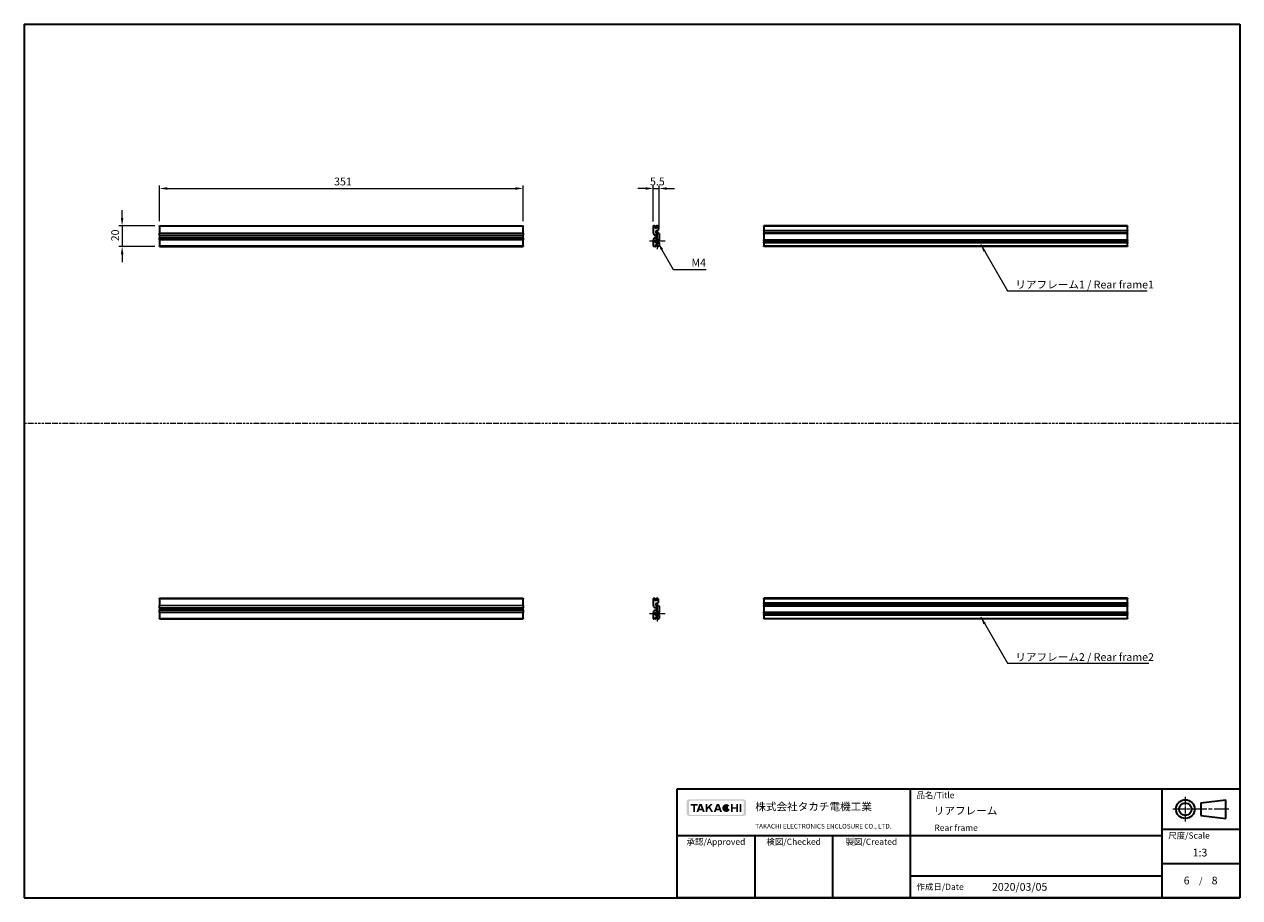
# Model space of a CAD drawing. Units: millimetres. Extents: x 5 to 10827, y 1 to 1406.
# Drawn here: x 6897 to 8070, y 1 to 844 of the extents above; entities that cross this region are included whole.
import ezdxf
from ezdxf.enums import TextEntityAlignment as Align

# ---------------------------------------------------------------- set-up
doc = ezdxf.new("R2010")
doc.units = ezdxf.units.MM
doc.linetypes.add('CHAIN', pattern=[0.3543, 0.2362, -0.0295, 0.0591, -0.0295])
doc.linetypes.add('DASH_DOT', pattern=[0.37, 0.24, -0.06, 0.01, -0.06])
for name, color, linetype, lineweight in [('Border (ISO)', 7, 'Continuous', 35), ('Dimension (ISO)', 7, 'Continuous', 18), ('Dimension (ISO) @ 1', 7, 'Continuous', 18), ('Sketch Geometry (ISO)', 7, 'Continuous', 18), ('Symbol (ISO)', 7, 'Continuous', 18), ('Symbol (ISO) @ 1', 7, 'Continuous', 18), ('Title (ISO)', 7, 'Continuous', 35), ('Visible (ISO)', 7, 'Continuous', 35), ('Visible Narrow (ISO)', 7, 'Continuous', 25)]:
    doc.layers.add(name, color=color, linetype=linetype, lineweight=lineweight)
doc.layers.add('Center Mark (ISO)', color=7, linetype='Continuous', lineweight=18, true_color=0x80ffff)
doc.layers.add('Hatch (ISO)', color=1, linetype='Continuous', lineweight=18, true_color=0xff0000)
doc.styles.add('Note Text (TK)', font='MS PGothic.ttf')
doc.styles.add('文字スタイル67', font='arial.ttf')
doc.dimstyles.new('Default - Method 1b (TK)', dxfattribs={"dimscale": 3, "dimtxt": 2.5, "dimasz": 2.5, "dimexe": 1, "dimexo": 1.5, "dimgap": 1, "dimtad": 1, "dimtoh": 1, "dimrnd": 1e-08, "dimdsep": 46, "dimtxsty": 'Note Text (TK)', "dimcen": 0.09, "dimdle": 5, "dimclrd": 100, "dimclre": 100, "dimclrt": 7, "dimadec": 1, "dimazin": 1, "dimtfac": 1, "dimtmove": 0, "dimatfit": 3, "dimfxl": 0, "dimtolj": 1, "dimlwd": -1, "dimlwe": -1, "dimarcsym": 0})
doc.dimstyles.new('Default - Method 1b (TK)$7', dxfattribs={"dimscale": 3, "dimtxt": 2.5, "dimasz": 2.5, "dimexe": 1, "dimexo": 1.5, "dimgap": 1, "dimtad": 1, "dimtoh": 1, "dimrnd": 1e-08, "dimdsep": 46, "dimtxsty": 'Note Text (TK)', "dimcen": 0.09, "dimdle": 5, "dimclrd": 256, "dimclre": 100, "dimclrt": 7, "dimadec": 1, "dimazin": 1, "dimtfac": 1, "dimtmove": 0, "dimatfit": 3, "dimfxl": 0, "dimtolj": 1, "dimlwd": -1, "dimlwe": -1, "dimarcsym": 0})

# ---------------------------------------------------------------- blocks, each defined once
blk = doc.blocks.new('図面枠 tk図枠')
at = {"layer": 'Border (ISO)'}
for p, q in [((14.5, 289), (405.5, 289)), ((14.5, 289), (14.5, 8)), ((405.5, 289), (405.5, 8)), ((14.5, 8), (405.5, 8))]:
    blk.add_line(p, q, dxfattribs=at)
blk = doc.blocks.new('表題欄 tk表題欄')
at = {"layer": 'Hatch (ISO)'}
h = blk.add_hatch(color=256, dxfattribs=at)
edge = h.paths.add_edge_path(flags=0)
edge.add_arc((95.58, 236.3), 0.596, 270, 360)
edge.add_line((96.17, 236.3), (96.17, 239.71))
edge.add_arc((95.58, 239.71), 0.596, 0, 90)
edge.add_line((95.58, 240.31), (79.14, 240.31))
edge.add_arc((79.14, 239.71), 0.596, 90, 180)
edge.add_line((78.54, 239.71), (78.54, 236.3))
edge.add_arc((79.14, 236.3), 0.596, 180, 270)
edge.add_line((79.14, 235.7), (95.58, 235.7))
edge = h.paths.add_edge_path()
edge.add_line((77.84, 239.96), (77.84, 236.05))
edge.add_arc((78.54, 236.05), 0.702, 180, 270)
edge.add_line((78.54, 235.35), (96.17, 235.35))
edge.add_arc((96.17, 236.05), 0.702, 270, 360)
edge.add_line((96.87, 236.05), (96.87, 239.96))
edge.add_arc((96.17, 239.96), 0.702, 0, 90)
edge.add_line((96.17, 240.66), (78.54, 240.66))
edge.add_arc((78.54, 239.96), 0.702, 90, 180)
for points in [[(79.07, 239.15), (79.07, 238.66), (79.92, 238.66), (79.92, 236.66), (80.51, 236.66), (80.51, 238.66), (81.36, 238.66), (81.36, 239.15)], [(85.68, 236.66), (84.94, 237.89), (84.42, 237.32), (84.42, 236.66), (83.9, 236.66), (83.9, 239.15), (84.42, 239.15), (84.42, 238.1), (85.39, 239.15), (86.11, 239.15), (85.32, 238.3), (86.3, 236.66)], [(92.09, 239.15), (92.09, 236.66), (92.61, 236.66), (92.61, 237.66), (93.77, 237.66), (93.77, 236.66), (94.29, 236.66), (94.29, 239.15), (93.77, 239.15), (93.77, 238.15), (92.61, 238.15), (92.61, 239.15)], [(94.84, 239.15), (94.84, 236.66), (95.36, 236.66), (95.36, 239.15)]]:
    blk.add_hatch(color=256, dxfattribs=at).paths.add_polyline_path(points)
h = blk.add_hatch(color=256, dxfattribs=at)
h.paths.add_polyline_path([(82.59, 237.71), (81.95, 237.71), (82.27, 238.58)], flags=0)
h.paths.add_polyline_path([(82.78, 237.2), (81.76, 237.2), (81.57, 236.66), (80.95, 236.66), (81.86, 239.15), (82.68, 239.15), (83.59, 236.66), (82.98, 236.66)])
h = blk.add_hatch(color=256, dxfattribs=at)
h.paths.add_polyline_path([(87.53, 237.71), (88.16, 237.71), (87.85, 238.58)], flags=0)
h.paths.add_polyline_path([(87.14, 236.66), (87.34, 237.2), (88.35, 237.2), (88.55, 236.66), (89.17, 236.66), (88.25, 239.15), (87.44, 239.15), (86.52, 236.66)])
h = blk.add_hatch(color=256, dxfattribs=at)
edge = h.paths.add_edge_path()
edge.add_arc((90.52, 237.9), 1.27, 38.5505, 336.582)
edge.add_line((91.69, 237.4), (91.17, 237.62))
edge.add_ellipse((90.52, 237.9), major_axis=(0, -0.8), ratio=0.867347, start_angle=124.651, end_angle=429.4109, ccw=False)
edge.add_line((91.09, 238.36), (91.52, 238.7))
at = {"layer": 'Title (ISO)'}
for p, q in [((74.71, 244.05), (255.71, 244.05)), ((74.71, 209.05), (74.71, 244.05)), ((149.71, 244.05), (149.71, 209.05)), ((230.71, 244.05), (230.71, 209.05)), ((255.71, 244.05), (255.71, 209.05)), ((243.21, 239.55), (251.21, 240.55)), ((243.21, 239.55), (243.21, 235.55)), ((251.21, 234.55), (251.21, 240.55)), ((243.21, 235.55), (251.21, 234.55)), ((230.71, 231.05), (255.71, 231.05)), ((74.71, 229.05), (230.71, 229.05)), ((99.71, 229.05), (99.71, 209.05)), ((124.71, 229.05), (124.71, 209.05)), ((230.71, 220.05), (255.71, 220.05)), ((149.71, 216.05), (230.71, 216.05)), ((255.71, 209.05), (74.71, 209.05))]:
    blk.add_line(p, q, dxfattribs=at)
at = {"layer": 'Title (ISO)', "color": 4, "linetype": 'CHAIN', "lineweight": 18, "ltscale": 8.88956, "true_color": 0x00ffff}
blk.add_line((238.21, 241.55), (238.21, 233.55), dxfattribs=at)
at = {"layer": 'Title (ISO)', "color": 4, "linetype": 'CHAIN', "lineweight": 18, "ltscale": 20.001633, "true_color": 0x00ffff}
blk.add_line((252.21, 237.55), (234.21, 237.55), dxfattribs=at)
at = {"layer": 'Title (ISO)'}
for radius in [3, 2]:
    blk.add_circle((238.21, 237.55), radius, dxfattribs=at)
at = {"layer": 'Title (ISO)', "color": 1, "true_color": 0xff0000, "char_height": 2, "line_spacing_factor": 1.5, "style": 'Note Text (TK)'}
for s, insert, attachment_point in [('\\fＭＳ Ｐゴシック|b0|i0;\\H2.0000;品名/Title', (151.71, 242.05), 4), ('\\fＭＳ Ｐゴシック|b0|i0;\\H2.0000;承認/Approved', (87.21, 227.05), 5), ('\\fＭＳ Ｐゴシック|b0|i0;\\H2.0000;検図/Checked', (112.21, 227.05), 5), ('\\fＭＳ Ｐゴシック|b0|i0;\\H2.0000;製図/Created', (137.21, 227.05), 5), ('\\fＭＳ Ｐゴシック|b0|i0;\\H2.0000;尺度/Scale', (232.71, 229.05), 4), ('\\fＭＳ Ｐゴシック|b0|i0;\\H2.0000;作成日/Date', (151.71, 212.55), 4)]:
    blk.add_mtext(s, dxfattribs=dict(at, insert=insert, attachment_point=attachment_point))
at = {"layer": 'Title (ISO)', "color": 7, "line_spacing_factor": 1.5, "style": 'Note Text (TK)'}
for s, insert, char_height, attachment_point in [('株式会社タカチ電機工業', (99.87, 238.05), 2.5, 4), ('\\fArial|b0|i0;\\H1.4986;TAKACHI ELECTRONICS ENCLOSURE CO., LTD.', (99.87, 232.05), 1.4986, 4), ('\\fＭＳ Ｐゴシック|b0|i0;\\H2.0000;/', (243.21, 214.55), 2, 5)]:
    blk.add_mtext(s, dxfattribs=dict(at, insert=insert, char_height=char_height, attachment_point=attachment_point))
at = {"layer": 'Title (ISO)', "color": 7}
for tag, p, height, style in [('<品名>_001', (157.62, 235.75), 2.5, 'Note Text (TK)'), ('<Title>_001', (157.49, 230.55), 2, '文字スタイル67'), ('<ページ_No.>_001', (237.95, 213.3), 2.5, 'Note Text (TK)'), ('<総ページ数>_001', (246.8, 213.3), 2.5, 'Note Text (TK)'), ('作成日_001', (175.62, 211.28), 2.5, 'Note Text (TK)')]:
    blk.add_attdef(tag, p, '', height=height, dxfattribs=dict(at, style=style))
at = {"layer": 'Title (ISO)', "color": 7, "style": 'Note Text (TK)'}
blk.add_attdef('<尺度>', text='', height=2.5, dxfattribs=at).set_placement((243.21, 223.55), align=Align.MIDDLE_CENTER)
blk = doc.blocks.new('*D40')
at = {"layer": 'Defpoints', "color": 0, "transparency": 16777216}
for p in [(7378.7, 685.9), (7027.7, 649.9), (7378.7, 649.9)]:
    blk.add_point(p, dxfattribs=at)
at = {"layer": 'Dimension (ISO)', "color": 100, "transparency": 16777216}
for p, q in [((7027.7, 654.4), (7027.7, 688.9)), ((7035.2, 685.9), (7371.2, 685.9)), ((7378.7, 654.4), (7378.7, 688.9))]:
    blk.add_line(p, q, dxfattribs=at)
for points in [[(7035.2, 687.1), (7035.2, 684.6), (7027.7, 685.9)], [(7371.2, 687.1), (7371.2, 684.6), (7378.7, 685.9)]]:
    blk.add_solid(points, dxfattribs=at)
at = {"layer": 'Dimension (ISO)', "color": 7, "transparency": 16777216, "insert": (7196.3, 692.6), "char_height": 7.5, "attachment_point": 4, "style": 'Note Text (TK)'}
blk.add_mtext('\\A1;351', dxfattribs=at)
blk = doc.blocks.new('*D41')
at = {"layer": 'Defpoints', "color": 0, "transparency": 16777216}
for p in [(7509.9, 685.9), (7504.4, 649.4), (7509.9, 642.4)]:
    blk.add_point(p, dxfattribs=at)
at = {"layer": 'Dimension (ISO)', "color": 100, "transparency": 16777216}
for p, q in [((7496.9, 685.9), (7489.4, 685.9)), ((7504.4, 653.9), (7504.4, 688.9)), ((7504.4, 685.9), (7509.9, 685.9)), ((7509.9, 646.9), (7509.9, 688.9)), ((7517.4, 685.9), (7524.9, 685.9))]:
    blk.add_line(p, q, dxfattribs=at)
for points in [[(7496.9, 687.1), (7496.9, 684.6), (7504.4, 685.9)], [(7517.4, 687.1), (7517.4, 684.6), (7509.9, 685.9)]]:
    blk.add_solid(points, dxfattribs=at)
at = {"layer": 'Dimension (ISO)', "color": 7, "transparency": 16777216, "insert": (7501.2, 692.6), "char_height": 7.5, "attachment_point": 4, "style": 'Note Text (TK)'}
blk.add_mtext('\\A1;5.5', dxfattribs=at)
blk = doc.blocks.new('*D42')
at = {"layer": 'Defpoints', "color": 0, "transparency": 16777216}
for p in [(7027.7, 649.9), (6991.7, 629.9), (7027.7, 629.9)]:
    blk.add_point(p, dxfattribs=at)
at = {"layer": 'Dimension (ISO)', "color": 100, "transparency": 16777216}
for p, q in [((6991.7, 657.4), (6991.7, 664.9)), ((7023.2, 649.9), (6988.7, 649.9)), ((6991.7, 649.9), (6991.7, 629.9)), ((7023.2, 629.9), (6988.7, 629.9)), ((6991.7, 622.4), (6991.7, 614.9))]:
    blk.add_line(p, q, dxfattribs=at)
for points in [[(6990.5, 657.4), (6993, 657.4), (6991.7, 649.9)], [(6990.5, 622.4), (6993, 622.4), (6991.7, 629.9)]]:
    blk.add_solid(points, dxfattribs=at)
at = {"layer": 'Dimension (ISO)', "color": 7, "transparency": 16777216, "insert": (6985, 634.9), "char_height": 7.5, "attachment_point": 4, "rotation": 90, "style": 'Note Text (TK)'}
blk.add_mtext('\\A1;20', dxfattribs=at)
blk = doc.blocks.new('*D43')
at = {"layer": 'Defpoints', "color": 0, "transparency": 16777216}
for p in [(7508.2, 634.9), (7509, 633.5)]:
    blk.add_point(p, dxfattribs=at)
at = {"layer": 'Dimension (ISO)', "color": 100, "transparency": 16777216}
for p, q in [((7524, 607.5), (7512.7, 627)), ((7555.5, 607.5), (7524, 607.5))]:
    blk.add_line(p, q, dxfattribs=at)
blk.add_solid([(7513.8, 627.6), (7511.7, 626.4), (7509, 633.5)], dxfattribs=at)
at = {"layer": 'Dimension (ISO)', "color": 7, "transparency": 16777216, "insert": (7538.9, 614.3), "char_height": 7.5, "attachment_point": 4, "style": 'Note Text (TK)'}
blk.add_mtext('\\A1; \\fＭＳ Ｐゴシック|b0|i0;\\H7.5000;M4', dxfattribs=at)

msp = doc.modelspace()

# ---------------------------------------------------------------- linework, layer by layer
at = {"layer": 'Center Mark (ISO)', "linetype": 'CHAIN', "ltscale": 5.555937}
for p, q in [((7515.6737, 634.8946), (7500.6737, 634.8946)), ((7515.7233, 275.3433), (7500.7233, 275.3433))]:
    msp.add_line(p, q, dxfattribs=at)
at = {"layer": 'Center Mark (ISO)', "linetype": 'CHAIN', "ltscale": 6.15636}
for p, q in [((7508.1737, 644.0156), (7508.1737, 627.3946)), ((7508.2233, 284.4643), (7508.2233, 267.8433))]:
    msp.add_line(p, q, dxfattribs=at)
at = {"layer": 'Sketch Geometry (ISO)', "color": 4, "linetype": 'DASH_DOT', "lineweight": 18, "ltscale": 9.032109, "true_color": 0x00ffff}
msp.add_line((6897.3108, 459.3065), (8070.3108, 459.3065), dxfattribs=at)
at = {"layer": 'Visible (ISO)'}
for p, q in [((7027.73, 649.3946), (7027.73, 649.8946)), ((7027.73, 649.8946), (7378.73, 649.8946)), ((7027.73, 649.3946), (7027.73, 642.7946)), ((7378.73, 649.8946), (7378.73, 649.3946)), ((7378.73, 642.7946), (7378.73, 649.3946)), ((7504.4237, 642.7946), (7504.4237, 649.3946)), ((7504.9237, 649.8946), (7505.6237, 649.8946)), ((7505.9237, 649.5946), (7505.9237, 648.1946)), ((7506.2237, 647.8946), (7507.1237, 647.8946)), ((7507.4237, 648.1946), (7507.4237, 649.5946)), ((7507.7237, 649.8946), (7508.4237, 649.8946)), ((7508.9237, 649.3946), (7508.9237, 645.3946)), ((7962.0372, 649.8946), (7611.0372, 649.8946)), ((7611.0372, 649.3946), (7611.0372, 649.8946)), ((7611.0372, 649.3946), (7611.0372, 645.3946)), ((7611.0372, 644.9946), (7611.0372, 645.3946)), ((7962.0372, 649.8946), (7962.0372, 649.3946)), ((7962.0372, 645.3946), (7962.0372, 649.3946)), ((7962.0372, 645.3946), (7962.0372, 644.9946)), ((7027.73, 640.7946), (7027.73, 642.7946)), ((7027.73, 640.7946), (7027.73, 640.4946)), ((7027.73, 640.7946), (7378.73, 640.7946)), ((7027.73, 640.4946), (7027.73, 638.5946)), ((7027.73, 638.5946), (7027.73, 638.2946)), ((7027.73, 636.2946), (7027.73, 638.2946)), ((7027.73, 638.2946), (7378.73, 638.2946)), ((7027.73, 636.2946), (7027.73, 630.3946)), ((7378.73, 642.7946), (7378.73, 640.7946)), ((7378.73, 640.4946), (7378.73, 640.7946)), ((7378.73, 638.5946), (7378.73, 640.4946)), ((7378.73, 638.2946), (7378.73, 638.5946)), ((7378.73, 638.2946), (7378.73, 636.2946)), ((7378.73, 630.3946), (7378.73, 636.2946)), ((7504.4237, 630.3946), (7504.4237, 636.2946)), ((7507.6237, 640.7946), (7506.4237, 640.7946)), ((7506.4237, 638.2946), (7507.6237, 638.2946)), ((7508.5237, 644.9946), (7506.9237, 644.9946)), ((7506.9237, 644.9946), (7506.9237, 642.7946)), ((7506.9237, 642.7946), (7509.5237, 642.7946)), ((7507.9237, 638.5946), (7507.9237, 640.4946)), ((7509.9237, 642.3946), (7509.9237, 636.3702)), ((7962.0372, 644.9946), (7611.0372, 644.9946)), ((7611.0372, 644.9946), (7611.0372, 642.7946)), ((7962.0372, 642.7946), (7611.0372, 642.7946)), ((7611.0372, 642.3946), (7611.0372, 642.7946)), ((7611.0372, 642.3946), (7611.0372, 636.3702)), ((7611.0372, 635.9702), (7611.0372, 636.3702)), ((7962.0372, 635.9702), (7611.0372, 635.9702)), ((7611.0372, 635.702), (7611.0372, 635.9702)), ((7611.0372, 635.6425), (7611.0372, 635.702)), ((7622.8372, 635.702), (7611.0372, 635.702)), ((7611.0372, 635.6425), (7611.0372, 634.1466)), ((7962.0372, 635.6425), (7611.0372, 635.6425)), ((7611.0372, 634.0872), (7611.0372, 634.1466)), ((7962.0372, 634.1466), (7611.0372, 634.1466)), ((7611.0372, 634.0872), (7622.8372, 634.0872)), ((7611.0372, 633.8189), (7611.0372, 634.0872)), ((7611.0372, 633.4189), (7611.0372, 633.8189)), ((7962.0372, 633.8189), (7611.0372, 633.8189)), ((7622.8372, 635.9702), (7622.8372, 635.7771)), ((7622.8372, 635.702), (7622.8372, 635.7771)), ((7622.8372, 634.0121), (7622.8372, 634.0872)), ((7622.8372, 634.0121), (7622.8372, 633.8189)), ((7950.2372, 635.7771), (7950.2372, 635.9702)), ((7950.2372, 635.7771), (7950.2372, 635.702)), ((7962.0372, 635.702), (7950.2372, 635.702)), ((7950.2372, 634.0872), (7962.0372, 634.0872)), ((7950.2372, 634.0872), (7950.2372, 634.0121)), ((7950.2372, 633.8189), (7950.2372, 634.0121)), ((7962.0372, 642.7946), (7962.0372, 644.9946)), ((7962.0372, 642.7946), (7962.0372, 642.3946)), ((7962.0372, 636.3702), (7962.0372, 642.3946)), ((7962.0372, 636.3702), (7962.0372, 635.9702)), ((7962.0372, 635.9702), (7962.0372, 635.702)), ((7962.0372, 635.702), (7962.0372, 635.6425)), ((7962.0372, 634.1466), (7962.0372, 635.6425)), ((7962.0372, 634.1466), (7962.0372, 634.0872)), ((7962.0372, 634.0872), (7962.0372, 633.8189)), ((7962.0372, 633.8189), (7962.0372, 633.4189)), ((7027.73, 629.8946), (7027.73, 630.3946)), ((7027.73, 629.8946), (7378.73, 629.8946)), ((7378.73, 630.3946), (7378.73, 629.8946)), ((7506.1237, 629.8946), (7504.9237, 629.8946)), ((7506.4237, 631.0946), (7506.4237, 630.1946)), ((7507.6237, 631.3946), (7506.7237, 631.3946)), ((7507.9237, 630.1946), (7507.9237, 631.0946)), ((7509.4237, 629.8946), (7508.2237, 629.8946)), ((7509.9237, 633.4189), (7509.9237, 630.3946)), ((7611.0372, 633.4189), (7611.0372, 630.3946)), ((7611.0372, 629.8946), (7611.0372, 630.3946)), ((7962.0372, 629.8946), (7611.0372, 629.8946)), ((7962.0372, 630.3946), (7962.0372, 633.4189)), ((7962.0372, 630.3946), (7962.0372, 629.8946)), ((7027.73, 289.8433), (7027.73, 290.3433)), ((7027.73, 290.3433), (7378.73, 290.3433)), ((7027.73, 289.8433), (7027.73, 283.2433)), ((7027.73, 281.2433), (7027.73, 283.2433)), ((7378.73, 290.3433), (7378.73, 289.8433)), ((7378.73, 283.2433), (7378.73, 289.8433)), ((7378.73, 283.2433), (7378.73, 281.2433)), ((7504.4733, 283.2433), (7504.4733, 289.8433)), ((7504.9733, 290.3433), (7505.6733, 290.3433)), ((7505.9733, 290.0433), (7505.9733, 288.6433)), ((7506.2733, 288.3433), (7507.1733, 288.3433)), ((7508.5733, 285.4433), (7506.9733, 285.4433)), ((7506.9733, 285.4433), (7506.9733, 283.2433)), ((7506.9733, 283.2433), (7509.5733, 283.2433)), ((7507.4733, 288.6433), (7507.4733, 290.0433)), ((7507.7733, 290.3433), (7508.4733, 290.3433)), ((7508.9733, 289.8433), (7508.9733, 285.8433)), ((7509.9733, 282.8433), (7509.9733, 276.8189)), ((7962.0407, 290.3433), (7611.0407, 290.3433)), ((7611.0407, 289.8433), (7611.0407, 290.3433)), ((7611.0407, 289.8433), (7611.0407, 285.8433)), ((7611.0407, 285.4433), (7611.0407, 285.8433)), ((7962.0407, 285.4433), (7611.0407, 285.4433)), ((7611.0407, 285.4433), (7611.0407, 283.2433)), ((7962.0407, 283.2433), (7611.0407, 283.2433)), ((7611.0407, 282.8433), (7611.0407, 283.2433)), ((7611.0407, 282.8433), (7611.0407, 276.8189)), ((7962.0407, 290.3433), (7962.0407, 289.8433)), ((7962.0407, 285.8433), (7962.0407, 289.8433)), ((7962.0407, 285.8433), (7962.0407, 285.4433)), ((7962.0407, 283.2433), (7962.0407, 285.4433)), ((7962.0407, 283.2433), (7962.0407, 282.8433)), ((7962.0407, 276.8189), (7962.0407, 282.8433)), ((7027.73, 281.2433), (7027.73, 280.9433)), ((7027.73, 281.2433), (7378.73, 281.2433)), ((7027.73, 280.9433), (7027.73, 279.0433)), ((7027.73, 279.0433), (7027.73, 278.7433)), ((7027.73, 276.7433), (7027.73, 278.7433)), ((7027.73, 278.7433), (7378.73, 278.7433)), ((7027.73, 276.7433), (7027.73, 270.8433)), ((7027.73, 270.3433), (7027.73, 270.8433)), ((7027.73, 270.3433), (7378.73, 270.3433)), ((7378.73, 280.9433), (7378.73, 281.2433)), ((7378.73, 279.0433), (7378.73, 280.9433)), ((7378.73, 278.7433), (7378.73, 279.0433)), ((7378.73, 278.7433), (7378.73, 276.7433)), ((7378.73, 270.8433), (7378.73, 276.7433)), ((7378.73, 270.8433), (7378.73, 270.3433)), ((7504.4733, 270.8433), (7504.4733, 276.7433)), ((7506.1733, 270.3433), (7504.9733, 270.3433)), ((7507.6733, 281.2433), (7506.4733, 281.2433)), ((7506.4733, 278.7433), (7507.6733, 278.7433)), ((7506.4733, 271.5433), (7506.4733, 270.6433)), ((7507.6733, 271.8433), (7506.7733, 271.8433)), ((7507.9733, 279.0433), (7507.9733, 280.9433)), ((7507.9733, 270.6433), (7507.9733, 271.5433)), ((7509.4733, 270.3433), (7508.2733, 270.3433)), ((7509.9733, 273.8676), (7509.9733, 270.8433)), ((7611.0407, 276.4189), (7611.0407, 276.8189)), ((7962.0407, 276.4189), (7611.0407, 276.4189)), ((7611.0407, 276.1507), (7611.0407, 276.4189)), ((7611.0407, 276.0912), (7611.0407, 276.1507)), ((7622.8407, 276.1507), (7611.0407, 276.1507)), ((7611.0407, 276.0912), (7611.0407, 274.5953)), ((7962.0407, 276.0912), (7611.0407, 276.0912)), ((7611.0407, 274.5359), (7611.0407, 274.5953)), ((7962.0407, 274.5953), (7611.0407, 274.5953)), ((7611.0407, 274.5359), (7622.8407, 274.5359)), ((7611.0407, 274.2676), (7611.0407, 274.5359)), ((7611.0407, 273.8676), (7611.0407, 274.2676)), ((7962.0407, 274.2676), (7611.0407, 274.2676)), ((7611.0407, 273.8676), (7611.0407, 270.8433)), ((7611.0407, 270.3433), (7611.0407, 270.8433)), ((7962.0407, 270.3433), (7611.0407, 270.3433)), ((7622.8407, 276.4189), (7622.8407, 276.2258)), ((7622.8407, 276.1507), (7622.8407, 276.2258)), ((7622.8407, 274.4608), (7622.8407, 274.5359)), ((7622.8407, 274.4608), (7622.8407, 274.2676)), ((7950.2407, 276.2258), (7950.2407, 276.4189)), ((7950.2407, 276.2258), (7950.2407, 276.1507)), ((7962.0407, 276.1507), (7950.2407, 276.1507)), ((7950.2407, 274.5359), (7962.0407, 274.5359)), ((7950.2407, 274.5359), (7950.2407, 274.4608)), ((7950.2407, 274.2676), (7950.2407, 274.4608)), ((7962.0407, 276.8189), (7962.0407, 276.4189)), ((7962.0407, 276.4189), (7962.0407, 276.1507)), ((7962.0407, 276.1507), (7962.0407, 276.0912)), ((7962.0407, 274.5953), (7962.0407, 276.0912)), ((7962.0407, 274.5953), (7962.0407, 274.5359)), ((7962.0407, 274.5359), (7962.0407, 274.2676)), ((7962.0407, 274.2676), (7962.0407, 273.8676)), ((7962.0407, 270.8433), (7962.0407, 273.8676)), ((7962.0407, 270.8433), (7962.0407, 270.3433))]:
    msp.add_line(p, q, dxfattribs=at)
for centre, radius, start, end in [((7504.9237, 649.3946), 0.5, 90, 180), ((7505.6237, 649.5946), 0.3, 0, 90), ((7506.2237, 648.1946), 0.3, 180, 270), ((7507.1237, 648.1946), 0.3, 270, 0), ((7507.7237, 649.5946), 0.3, 90, 180), ((7508.4237, 649.3946), 0.5, 0, 90), ((7508.5237, 645.3946), 0.4, 270, 0), ((7506.4237, 642.7946), 2, 180, 270), ((7506.4237, 636.2946), 2, 90, 180), ((7506.5237, 634.8946), 0.75, 86.4425654, 273.5574346), ((7506.5889, 635.9425), 0.3, 266.4425654, 306.6891067), ((7506.5889, 633.8466), 0.3, 53.3108933, 93.5574346), ((7508.1737, 634.8946), 1.621, 43.4749927, 150.1260361), ((7506.5889, 635.9425), 0.3, 306.6891067, 326.5254374), ((7506.5889, 633.8466), 0.3, 33.4745626, 53.3108933), ((7508.1737, 634.8946), 1.621, 209.8739639, 316.5250073), ((7508.1737, 634.8946), 1.6, 47.5458498, 146.5254374), ((7508.1737, 634.8946), 1.6, 213.4745626, 312.4541502), ((7507.6237, 640.4946), 0.3, 0, 90), ((7507.6237, 638.5946), 0.3, 270, 0), ((7509.5237, 636.3702), 0.4, 227.5458498, 244.2654024), ((7509.5237, 633.4189), 0.4, 115.7345976, 132.4541502), ((7509.5237, 636.3702), 0.4, 244.2654024, 0), ((7509.5237, 633.4189), 0.4, 0, 115.7345976), ((7509.5237, 642.3946), 0.4, 0, 90), ((7504.9237, 630.3946), 0.5, 180, 270), ((7506.1237, 630.1946), 0.3, 270, 0), ((7506.7237, 631.0946), 0.3, 90, 180), ((7507.6237, 631.0946), 0.3, 0, 90), ((7508.2237, 630.1946), 0.3, 180, 270), ((7509.4237, 630.3946), 0.5, 270, 0), ((7504.9733, 289.8433), 0.5, 90, 180), ((7506.4733, 283.2433), 2, 180, 270), ((7505.6733, 290.0433), 0.3, 0, 90), ((7506.2733, 288.6433), 0.3, 180, 270), ((7507.1733, 288.6433), 0.3, 270, 0), ((7507.7733, 290.0433), 0.3, 90, 180), ((7508.4733, 289.8433), 0.5, 0, 90), ((7508.5733, 285.8433), 0.4, 270, 0), ((7509.5733, 282.8433), 0.4, 0, 90), ((7506.4733, 276.7433), 2, 90, 180), ((7504.9733, 270.8433), 0.5, 180, 270), ((7506.5733, 275.3433), 0.75, 86.4425654, 273.5574346), ((7506.1733, 270.6433), 0.3, 270, 0), ((7506.7733, 271.5433), 0.3, 90, 180), ((7506.6385, 276.3912), 0.3, 266.4425654, 306.6891067), ((7506.6385, 274.2953), 0.3, 53.3108933, 93.5574346), ((7508.2233, 275.3433), 1.621, 43.4749927, 150.1260361), ((7506.6385, 276.3912), 0.3, 306.6891067, 326.5254374), ((7506.6385, 274.2953), 0.3, 33.4745626, 53.3108933), ((7508.2233, 275.3433), 1.621, 209.8739639, 316.5250073), ((7508.2233, 275.3433), 1.6, 47.5458498, 146.5254374), ((7508.2233, 275.3433), 1.6, 213.4745626, 312.4541502), ((7507.6733, 280.9433), 0.3, 0, 90), ((7507.6733, 279.0433), 0.3, 270, 0), ((7507.6733, 271.5433), 0.3, 0, 90), ((7508.2733, 270.6433), 0.3, 180, 270), ((7509.5733, 276.8189), 0.4, 227.5458498, 244.2654024), ((7509.5733, 273.8676), 0.4, 115.7345976, 132.4541502), ((7509.5733, 276.8189), 0.4, 244.2654024, 0), ((7509.5733, 273.8676), 0.4, 0, 115.7345976), ((7509.4733, 270.8433), 0.5, 270, 0)]:
    msp.add_arc(centre, radius, start, end, dxfattribs=at)
at = {"layer": 'Visible Narrow (ISO)'}
for p, q in [((7027.73, 649.3946), (7378.73, 649.3946)), ((7962.0372, 649.3946), (7611.0372, 649.3946)), ((7962.0372, 645.3946), (7611.0372, 645.3946)), ((7027.73, 642.7946), (7378.73, 642.7946)), ((7027.73, 640.4946), (7378.73, 640.4946)), ((7027.73, 638.5946), (7378.73, 638.5946)), ((7027.73, 636.2946), (7378.73, 636.2946)), ((7962.0372, 642.3946), (7611.0372, 642.3946)), ((7962.0372, 636.3702), (7611.0372, 636.3702)), ((7950.2372, 635.7771), (7622.8372, 635.7771)), ((7950.2372, 634.0121), (7622.8372, 634.0121)), ((7027.73, 630.3946), (7378.73, 630.3946)), ((7962.0372, 633.4189), (7611.0372, 633.4189)), ((7962.0372, 630.3946), (7611.0372, 630.3946)), ((7027.73, 289.8433), (7378.73, 289.8433)), ((7027.73, 283.2433), (7378.73, 283.2433)), ((7962.0407, 289.8433), (7611.0407, 289.8433)), ((7962.0407, 285.8433), (7611.0407, 285.8433)), ((7962.0407, 282.8433), (7611.0407, 282.8433)), ((7027.73, 280.9433), (7378.73, 280.9433)), ((7027.73, 279.0433), (7378.73, 279.0433)), ((7027.73, 276.7433), (7378.73, 276.7433)), ((7027.73, 270.8433), (7378.73, 270.8433)), ((7962.0407, 276.8189), (7611.0407, 276.8189)), ((7962.0407, 273.8676), (7611.0407, 273.8676)), ((7962.0407, 270.8433), (7611.0407, 270.8433)), ((7950.2407, 276.2258), (7622.8407, 276.2258)), ((7950.2407, 274.4608), (7622.8407, 274.4608))]:
    msp.add_line(p, q, dxfattribs=at)

# ---------------------------------------------------------------- block references
at = {"xscale": 3, "yscale": 3, "zscale": 3}
msp.add_blockref('図面枠 tk図枠', (6853.8108, -22.6737), dxfattribs=at)
ref = msp.add_blockref('表題欄 tk表題欄', (7303.1844, -625.8319), dxfattribs=dict(xscale=3, yscale=3, zscale=3))
ref.add_attrib('<品名>_001', 'リアフレーム', (7775.0751, 81.5763), dxfattribs={"layer": 'Title (ISO)', "color": 7, "height": 7.5, "style": 'Note Text (TK)'})
ref.add_attrib('<尺度>_001', '1:3', (8024.8974, 41.1275), dxfattribs={"layer": 'Title (ISO)', "color": 7, "height": 7.5, "style": 'Note Text (TK)'})
ref.add_attrib('作成日_001', '2020/03/05', (7831.2143, 8.0149), dxfattribs={"layer": 'Title (ISO)', "color": 7, "height": 7.5, "style": 'Note Text (TK)'})
ref.add_attrib('<Title>_001', 'Rear frame', (7775.6519, 65.8243), dxfattribs={"layer": 'Title (ISO)', "color": 7, "height": 6, "style": '文字スタイル67'})
ref.add_attrib('<ページ_No.>_001', '6', (8016.298, 14.1735), dxfattribs={"layer": 'Title (ISO)', "color": 7, "height": 7.5, "style": 'Note Text (TK)'})
ref.add_attrib('<総ページ数>_001', '8', (8043.2469, 14.1735), dxfattribs={"layer": 'Title (ISO)', "color": 7, "height": 7.5, "style": 'Note Text (TK)'})

# ---------------------------------------------------------------- texts
at = {"layer": 'Symbol (ISO)', "color": 7, "char_height": 7.5, "width": 134.342108, "attachment_point": 1, "line_spacing_factor": 1.5, "style": 'Note Text (TK)'}
for s, insert in [('{\\fＭＳ Ｐゴシック|b0|i0;リアフレーム1 / Rear frame1}', (7853.7782, 596.8844)), ('{\\fＭＳ Ｐゴシック|b0|i0;リアフレーム2 / Rear frame2}', (7853.7818, 237.3331))]:
    msp.add_mtext(s, dxfattribs=dict(at, insert=insert))

# ---------------------------------------------------------------- dimensions: what is measured, and where the dimension line sits
at = {"layer": 'Dimension (ISO) @ 1', "color": 100, "true_color": 0x00ff3f}
for base, p2, angle, override, picture, middle in [((7378.73, 685.8946), (7378.73, 649.8946), 180, {"dimscale": 1, "dimtxt": 7.5, "dimasz": 7.5, "dimexe": 3, "dimexo": 4.5, "dimgap": 3, "dimtoh": 0, "dimdec": 2, "dimcen": 0.27, "dimtol": 0, "dimlim": 0, "dimtp": 0, "dimtm": 0, "dimtdec": 2, "dimtix": 0, "dimtofl": 0, "dimtmove": 0, "dimatfit": 1}, '*D40', (7203.23, 685.8946)), ((6991.73, 629.8946), (7027.73, 629.8946), 270, {"dimscale": 1, "dimtxt": 7.5, "dimasz": 7.5, "dimexe": 3, "dimexo": 4.5, "dimgap": 3, "dimtoh": 0, "dimdec": 2, "dimcen": 0.27, "dimtol": 0, "dimlim": 0, "dimtp": 0, "dimtm": 0, "dimtdec": 2, "dimtix": 0, "dimtofl": 1, "dimtmove": 0, "dimatfit": 1}, '*D42', (6991.73, 639.8946))]:
    dim = msp.add_linear_dim(base=base, p1=(7027.73, 649.8946), p2=p2, angle=angle, dimstyle='Default - Method 1b (TK)', override=override, dxfattribs=at)
    dim.commit()
    dim.dimension.update_dxf_attribs({"geometry": picture, "text_midpoint": middle, "dimtype": 128})
dim = msp.add_linear_dim(base=(7509.9237, 685.8946), p1=(7504.4237, 649.3946), p2=(7509.9237, 642.3946), dimstyle='Default - Method 1b (TK)', override={"dimscale": 1, "dimtxt": 7.5, "dimasz": 7.5, "dimexe": 3, "dimexo": 4.5, "dimgap": 3, "dimtoh": 0, "dimdec": 2, "dimcen": 0.27, "dimtol": 0, "dimlim": 0, "dimtp": 0, "dimtm": 0, "dimtdec": 2, "dimtix": 0, "dimtofl": 1, "dimtmove": 0, "dimatfit": 1}, dxfattribs=at)
dim.commit()
dim.dimension.update_dxf_attribs({"geometry": '*D41', "text_midpoint": (7507.1737, 685.8946), "dimtype": 128})
dim = msp.add_radius_dim(center=(7508.1737, 634.8946), mpoint=(7508.9842, 633.4907), text=' \\fＭＳ Ｐゴシック|b0|i0;\\H7.5000;M4', dimstyle='Default - Method 1b (TK)', override={"dimscale": 1, "dimtxt": 7.5, "dimasz": 7.5, "dimexe": 3, "dimexo": 4.5, "dimgap": 3, "dimtih": 1, "dimdec": 2, "dimlfac": 1, "dimcen": 0, "dimtol": 0, "dimlim": 0, "dimtp": 0, "dimtm": 0, "dimtdec": 2, "dimtix": 0, "dimtofl": 0, "dimtmove": 0, "dimatfit": 3}, dxfattribs=at)
dim.commit()
dim.dimension.update_dxf_attribs({"geometry": '*D43', "text_midpoint": (7547.2136, 607.5018), "dimtype": 132})

# ---------------------------------------------------------------- leaders
at = {"layer": 'Symbol (ISO) @ 1', "color": 100, "true_color": 0x00ff40, "annotation_type": 0, "has_hookline": 1, "hookline_direction": 0}
for points, text_width in [([(7820.3341, 631.8209), (7846.2782, 587.1535), (7853.7782, 587.1535)], 127.2443), ([(7820.3377, 272.2696), (7846.2818, 227.6022), (7853.7818, 227.6022)], 128.7358)]:
    msp.add_leader(points, dimstyle='Default - Method 1b (TK)$7', override={"dimscale": 1, "dimtxt": 7.5, "dimasz": 7.5, "dimgap": 0, "dimtad": 1}, dxfattribs=dict(at, text_width=text_width))

doc.saveas('drawing.dxf')
